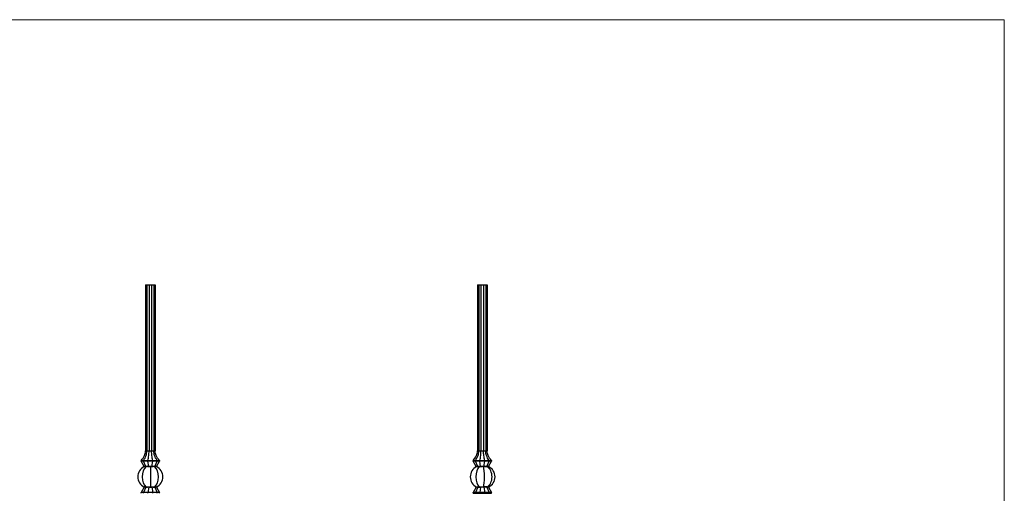
# Model space of a CAD drawing. Units: millimetres. Extents: x 50 to 2920, y 50 to 2050.
# Drawn here: x 1485 to 2920, y 1359 to 2050 of the extents above; entities that cross this region are included whole.
import ezdxf

# ---------------------------------------------------------------- set-up
doc = ezdxf.new("R2010")
doc.units = ezdxf.units.MM
doc.header["$LTSCALE"] = 10

msp = doc.modelspace()

# ---------------------------------------------------------------- linework, layer by layer
at = {"color": 7, "linetype": 'Continuous', "lineweight": 18}
for q in [(50, 2050), (2920, 50)]:
    msp.add_line((2920, 2050), q, dxfattribs=at)
at = {"color": 7, "linetype": 'Continuous', "lineweight": 25}
for p, q in [((1668.4, 1663), (1668.4, 1421)), ((1668.4, 1663), (1670.3, 1663)), ((1670.3, 1663), (1670.3, 1421)), ((1670.3, 1663), (1673.5, 1663)), ((1673.5, 1663), (1673.5, 1421)), ((1673.5, 1663), (1677.3, 1663)), ((1677.3, 1663), (1677.3, 1421)), ((1677.3, 1663), (1680.5, 1663)), ((1680.5, 1663), (1680.5, 1421)), ((1680.5, 1663), (1682.4, 1663)), ((1682.4, 1663), (1682.4, 1421)), ((2152.2, 1663), (2152.2, 1421)), ((2152.2, 1663), (2154.1, 1663)), ((2154.1, 1663), (2154.1, 1421)), ((2154.1, 1663), (2157.3, 1663)), ((2157.3, 1663), (2157.3, 1421)), ((2157.3, 1663), (2161.1, 1663)), ((2161.1, 1663), (2161.1, 1421)), ((2161.1, 1663), (2164.3, 1663)), ((2164.3, 1663), (2164.3, 1421)), ((2164.3, 1663), (2166.2, 1663)), ((2166.2, 1663), (2166.2, 1421)), ((1668.4, 1421), (1670.3, 1421)), ((1670.3, 1421), (1673.5, 1421)), ((1673.5, 1421), (1677.3, 1421)), ((1677.3, 1421), (1680.5, 1421)), ((1680.5, 1421), (1682.4, 1421)), ((2152.2, 1421), (2154.1, 1421)), ((2154.1, 1421), (2157.3, 1421)), ((2157.3, 1421), (2161.1, 1421)), ((2161.1, 1421), (2164.3, 1421)), ((2164.3, 1421), (2166.2, 1421)), ((1661.9, 1407), (1661.9, 1406)), ((1661.9, 1407), (1665.5, 1407)), ((1665.5, 1407), (1665.5, 1406)), ((1665.5, 1407), (1671.8, 1407)), ((1671.8, 1407), (1671.8, 1406)), ((1671.8, 1407), (1679, 1407)), ((1679, 1407), (1679, 1406)), ((1679, 1407), (1685.3, 1407)), ((1685.3, 1407), (1685.3, 1406)), ((1685.3, 1407), (1688.9, 1407)), ((1688.9, 1407), (1688.9, 1406)), ((2145.7, 1407), (2145.7, 1406)), ((2145.7, 1407), (2149.3, 1407)), ((2149.3, 1407), (2149.3, 1406)), ((2149.3, 1407), (2155.6, 1407)), ((2155.6, 1407), (2155.6, 1406)), ((2155.6, 1407), (2162.8, 1407)), ((2162.8, 1407), (2162.8, 1406)), ((2162.8, 1407), (2169.1, 1407)), ((2169.1, 1407), (2169.1, 1406)), ((2169.1, 1407), (2172.7, 1407)), ((2172.7, 1407), (2172.7, 1406)), ((1665.5, 1406), (1661.9, 1406)), ((1666.4, 1398), (1661.9, 1406)), ((1671.8, 1406), (1665.5, 1406)), ((1668.8, 1398), (1665.5, 1406)), ((1668.8, 1398), (1666.4, 1398)), ((1666.4, 1398), (1666.4, 1397.7)), ((1668.8, 1397.7), (1666.4, 1397.7)), ((1673, 1398), (1668.8, 1398)), ((1668.8, 1398), (1668.8, 1397.7)), ((1679, 1406), (1671.8, 1406)), ((1673, 1398), (1671.8, 1406)), ((1675.3, 1398), (1673, 1398)), ((1673, 1398), (1673, 1397.6)), ((1675.4, 1398), (1675.3, 1398)), ((1675.5, 1398), (1675.3, 1398)), ((1675.4, 1398), (1675.4, 1368)), ((1675.5, 1398), (1675.4, 1398)), ((1677.8, 1398), (1675.5, 1398)), ((1677.8, 1398), (1679, 1406)), ((1682, 1398), (1677.8, 1398)), ((1677.8, 1398), (1677.8, 1397.6)), ((1685.3, 1406), (1679, 1406)), ((1682, 1398), (1685.3, 1406)), ((1684.4, 1398), (1682, 1398)), ((1682, 1398), (1682, 1397.7)), ((1684.4, 1397.7), (1682, 1397.7)), ((1684.4, 1398), (1688.9, 1406)), ((1684.4, 1398), (1684.4, 1397.7)), ((1688.9, 1406), (1685.3, 1406)), ((2150.2, 1398), (2145.7, 1406)), ((2149.3, 1406), (2145.7, 1406)), ((2152.6, 1398), (2149.3, 1406)), ((2155.6, 1406), (2149.3, 1406)), ((2152.6, 1398), (2150.2, 1398)), ((2150.2, 1398), (2150.2, 1397.7)), ((2154.6, 1398), (2152.6, 1398)), ((2152.6, 1398), (2152.6, 1397.6)), ((2154.7, 1398), (2154.6, 1398)), ((2154.8, 1398), (2154.7, 1398)), ((2156.8, 1398), (2154.8, 1398)), ((2156.8, 1398), (2155.6, 1406)), ((2162.8, 1406), (2155.6, 1406)), ((2161.6, 1398), (2156.8, 1398)), ((2156.8, 1398), (2156.8, 1397.6)), ((2161.6, 1398), (2162.8, 1406)), ((2165.8, 1398), (2161.6, 1398)), ((2161.6, 1398), (2161.6, 1397.7)), ((2165.8, 1397.7), (2161.6, 1397.7)), ((2169.1, 1406), (2162.8, 1406)), ((2165.8, 1398), (2169.1, 1406)), ((2168.2, 1398), (2165.8, 1398)), ((2165.8, 1398), (2165.8, 1397.7)), ((2168.2, 1398), (2172.7, 1406)), ((2168.3, 1398), (2168.2, 1398)), ((2168.2, 1398), (2168.2, 1397.6)), ((2172.7, 1406), (2169.1, 1406)), ((1666.4, 1368), (1661.9, 1360)), ((1668.8, 1368), (1665.5, 1360)), ((1668.8, 1368.3), (1666.4, 1368.3)), ((1666.4, 1368), (1666.4, 1368.3)), ((1668.8, 1368), (1666.4, 1368)), ((1668.8, 1368), (1668.8, 1368.3)), ((1673, 1368), (1668.8, 1368)), ((1673, 1368), (1671.8, 1360)), ((1673, 1368), (1673, 1368.5)), ((1675.3, 1368), (1673, 1368)), ((1675.4, 1368), (1675.3, 1368)), ((1675.5, 1368), (1675.3, 1368)), ((1675.5, 1368), (1675.4, 1368)), ((1677.8, 1368), (1675.5, 1368)), ((1677.8, 1368), (1677.8, 1368.5)), ((1677.8, 1368), (1679, 1360)), ((1682, 1368), (1677.8, 1368)), ((1684.4, 1368.3), (1682, 1368.3)), ((1682, 1368), (1682, 1368.3)), ((1682, 1368), (1685.3, 1360)), ((1684.4, 1368), (1682, 1368)), ((1684.4, 1368), (1684.4, 1368.3)), ((1684.4, 1368), (1688.9, 1360)), ((2150.2, 1368), (2145.7, 1360)), ((2152.6, 1368), (2149.3, 1360)), ((2150.2, 1368), (2150.2, 1368.3)), ((2152.6, 1368), (2150.2, 1368)), ((2152.6, 1368), (2152.6, 1368.5)), ((2154.6, 1368), (2152.6, 1368)), ((2154.7, 1368), (2154.6, 1368)), ((2154.8, 1368), (2154.7, 1368)), ((2156.8, 1368), (2154.8, 1368)), ((2156.8, 1368), (2155.6, 1360)), ((2156.8, 1368), (2156.8, 1368.5)), ((2161.6, 1368), (2156.8, 1368)), ((2165.8, 1368.3), (2161.6, 1368.3)), ((2161.6, 1368), (2161.6, 1368.3)), ((2161.6, 1368), (2162.8, 1360)), ((2165.8, 1368), (2161.6, 1368)), ((2165.8, 1368), (2165.8, 1368.3)), ((2165.8, 1368), (2169.1, 1360)), ((2168.2, 1368), (2165.8, 1368)), ((2168.2, 1368), (2168.2, 1368.5)), ((2168.3, 1368), (2168.2, 1368)), ((2168.2, 1368), (2172.7, 1360)), ((1661.9, 1359), (1661.9, 1360)), ((1665.5, 1360), (1661.9, 1360)), ((1671.8, 1360), (1665.5, 1360)), ((1665.5, 1359), (1665.5, 1360)), ((1671.8, 1359), (1671.8, 1360)), ((1679, 1360), (1671.8, 1360)), ((1685.3, 1360), (1679, 1360)), ((1679, 1359), (1679, 1360)), ((1685.3, 1359), (1685.3, 1360)), ((1688.9, 1360), (1685.3, 1360)), ((1688.9, 1359), (1688.9, 1360)), ((2149.3, 1360), (2145.7, 1360)), ((2145.7, 1359), (2145.7, 1360)), ((2145.7, 1359), (2149.3, 1359)), ((2149.3, 1359), (2149.3, 1360)), ((2155.6, 1360), (2149.3, 1360)), ((2149.3, 1359), (2155.6, 1359)), ((2155.6, 1359), (2155.6, 1360)), ((2162.8, 1360), (2155.6, 1360)), ((2155.6, 1359), (2162.8, 1359)), ((2162.8, 1359), (2162.8, 1360)), ((2169.1, 1360), (2162.8, 1360)), ((2162.8, 1359), (2169.1, 1359)), ((2169.1, 1359), (2169.1, 1360)), ((2172.7, 1360), (2169.1, 1360)), ((2169.1, 1359), (2172.7, 1359)), ((2172.7, 1359), (2172.7, 1360))]:
    msp.add_line(p, q, dxfattribs=at)
for centre, start, end in [((2158.7, 1383), 118.408, 241.592), ((2174.3, 1383), 118.408, 120), ((2174.3, 1383), 240, 241.592)]:
    msp.add_arc(centre, 17, start, end, dxfattribs=at)
for centre, major_axis, ratio, start_param, end_param in [((1674.9, 1383), (17.8, 0), 0.954189, 2.06661, 4.216576), ((1675.1, 1383), (0, 17), 0.68404, 0.495813, 2.645779), ((1683.6, 1383), (29.4, 0), 0.57735, 2.06661, 2.094395), ((1629.2, 1383), (84.8, 0), 0.200512, 1.027933, 1.074983), ((1698.7, 1383), (-49.7, 0), 0.34202, 5.202346, 5.255253), ((1652.2, 1383), (-49.7, 0), 0.34202, 4.169525, 4.222432), ((1721.6, 1383), (84.8, 0), 0.200512, 2.06661, 2.11366), ((1675.8, 1383), (0, 17), 0.68404, 3.637406, 5.787372), ((1667.3, 1383), (29.4, 0), 0.57735, 1.047198, 1.074983), ((1675.9, 1383), (17.8, 0), 0.954189, 5.208202, 7.358168), ((2158.9, 1383), (0, 17), 0.532089, 0.489957, 2.651635), ((2127.3, 1383), (48.9, 0), 0.347296, 1.027933, 1.074983), ((2174.9, 1383), (43, 0), 0.394931, 2.060754, 2.11366), ((2134.6, 1383), (43, 0), 0.394931, 1.027933, 1.080839), ((2207.4, 1383), (-97.9, 0), 0.173648, 5.208202, 5.255253), ((2159.3, 1383), (0, 17), 0.184793, 3.637406, 5.787372), ((2144.6, 1383), (-34, 0), 0.5, 4.18879, 4.216576), ((2159.6, 1383), (0, 17), 0.815207, 3.637406, 5.787372), ((2142.9, 1383), (48.9, 0), 0.347296, 1.027933, 1.074983), ((2159.7, 1383), (18.1, 0), 0.939693, 5.202346, 7.364024), ((1683.6, 1383), (29.4, 0), 0.57735, 4.18879, 4.216576), ((1629.2, 1383), (84.8, 0), 0.200512, 5.208202, 5.255253), ((1698.7, 1383), (-49.7, 0), 0.34202, 1.027933, 1.080839), ((1652.2, 1383), (-49.7, 0), 0.34202, 2.060754, 2.11366), ((1721.6, 1383), (84.8, 0), 0.200512, 4.169525, 4.216576), ((1667.3, 1383), (29.4, 0), 0.57735, 5.208202, 5.235988), ((2127.3, 1383), (48.9, 0), 0.347296, 5.208202, 5.255253), ((2174.9, 1383), (43, 0), 0.394931, 4.169525, 4.222432), ((2134.6, 1383), (43, 0), 0.394931, 5.202346, 5.255253), ((2207.4, 1383), (-97.9, 0), 0.173648, 1.027933, 1.074983), ((2144.6, 1383), (-34, 0), 0.5, 2.06661, 2.094395), ((2142.9, 1383), (48.9, 0), 0.347296, 5.208202, 5.255253)]:
    msp.add_ellipse(centre, major_axis=major_axis, ratio=ratio, start_param=start_param, end_param=end_param, dxfattribs=at)
for points in [[(1661.9, 1407), (1664.1, 1409.1), (1667.2, 1413.4), (1668.4, 1418.4), (1668.4, 1421)], [(1665.5, 1407), (1667.1, 1409.1), (1669.4, 1413.4), (1670.3, 1418.4), (1670.3, 1421)], [(1671.8, 1407), (1672.4, 1409.1), (1673.2, 1413.4), (1673.5, 1418.4), (1673.5, 1421)], [(1679, 1407), (1678.5, 1409.1), (1677.6, 1413.4), (1677.3, 1418.4), (1677.3, 1421)], [(1685.3, 1407), (1683.7, 1409.1), (1681.4, 1413.4), (1680.6, 1418.4), (1680.5, 1421)], [(1688.9, 1407), (1686.8, 1409.1), (1683.6, 1413.4), (1682.4, 1418.4), (1682.4, 1421)], [(2145.7, 1407), (2147.8, 1409.1), (2151, 1413.4), (2152.2, 1418.4), (2152.2, 1421)], [(2149.3, 1407), (2150.9, 1409.1), (2153.2, 1413.4), (2154.1, 1418.4), (2154.1, 1421)], [(2155.6, 1407), (2156.2, 1409.1), (2157, 1413.4), (2157.3, 1418.4), (2157.3, 1421)], [(2162.8, 1407), (2162.2, 1409.1), (2161.4, 1413.4), (2161.1, 1418.4), (2161.1, 1421)], [(2169.1, 1407), (2167.5, 1409.1), (2165.2, 1413.4), (2164.3, 1418.4), (2164.3, 1421)], [(2172.7, 1407), (2170.6, 1409.1), (2167.4, 1413.4), (2166.2, 1418.4), (2166.2, 1421)]]:
    msp.add_open_spline(points, degree=3, knots=[0, 0, 0, 0, 0.547084, 1, 1, 1, 1], dxfattribs=at)

doc.saveas('drawing.dxf')
